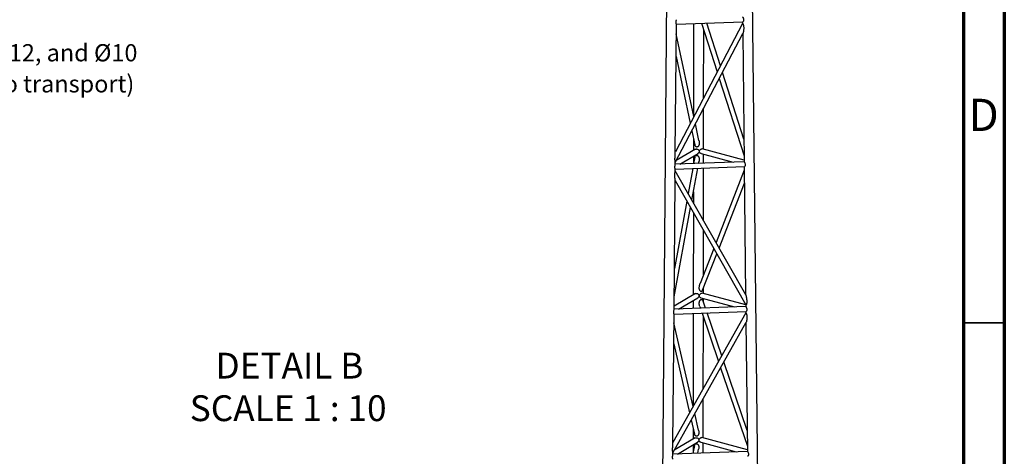
# Model space of a CAD drawing. Units: millimetres. Extents: x 5 to 292, y 5 to 415.
# Drawn here: x 171 to 292, y 144 to 197 of the extents above; entities that cross this region are included whole.
import ezdxf

# ---------------------------------------------------------------- set-up
doc = ezdxf.new("R2010")
doc.units = ezdxf.units.MM
doc.styles.add('SLDTEXTSTYLE0', font='TXT', dxfattribs={"width": 0.75})
doc.styles.add('SLDTEXTSTYLE2', font='TXT', dxfattribs={"width": 0.6875})

msp = doc.modelspace()

# ---------------------------------------------------------------- linework, layer by layer
at = {"color": 7, "linetype": 'Continuous', "lineweight": 70}
for p, q in [((292, 415), (292, 5)), ((287, 410), (287, 10))]:
    msp.add_line(p, q, dxfattribs=at)
at = {"color": 7, "linetype": 'Continuous', "lineweight": 25}
for p, q in [((250.575, 216.151), (249.384, 70.564)), ((262.471, 70.998), (260.844, 216.337)), ((251.537, 180.934), (251.666, 196.732)), ((259.813, 196.817), (251.538, 181.045)), ((251.666, 196.73), (259.832, 197.029)), ((253.782, 196.807), (253.768, 185.59)), ((254.776, 196.844), (256.69, 190.865)), ((257.081, 191.611), (255.399, 196.866)), ((259.81, 197.028), (259.813, 196.817)), ((251.527, 179.733), (259.85, 195.596)), ((253.812, 185.381), (251.656, 195.56)), ((255.021, 187.683), (255.031, 196.047)), ((259.827, 195.552), (260.003, 179.813)), ((251.634, 192.772), (253.376, 184.548)), ((259.972, 182.579), (257.338, 190.808)), ((256.947, 190.063), (259.995, 180.539)), ((255.013, 181.359), (255.019, 186.389)), ((254.442, 182.41), (254.007, 184.461)), ((253.57, 183.628), (253.937, 181.897)), ((253.765, 182.711), (253.763, 181.199)), ((254.022, 181.351), (251.649, 179.965)), ((252.081, 179.523), (254.326, 180.833)), ((253.762, 180.504), (253.761, 179.584)), ((254.698, 180.822), (258.634, 179.762)), ((260.001, 180.016), (254.858, 181.401)), ((255.011, 179.63), (255.012, 180.738)), ((260.004, 179.813), (251.525, 179.502)), ((251.525, 179.455), (251.527, 179.737)), ((253.927, 180.363), (253.784, 179.585)), ((254.398, 179.607), (254.451, 179.895)), ((251.518, 178.635), (251.52, 178.904)), ((260.196, 163.442), (251.518, 178.694)), ((251.52, 178.902), (260.032, 179.213)), ((253.673, 178.981), (253.109, 175.898)), ((253.571, 175.087), (254.288, 179.003)), ((255.002, 172.571), (255.01, 179.029)), ((260.015, 178.78), (256.541, 169.867)), ((260.01, 179.212), (260.186, 163.459)), ((251.379, 161.627), (251.509, 177.541)), ((251.509, 177.498), (260.207, 162.21)), ((256.923, 169.195), (260.033, 177.174)), ((253.756, 176.101), (253.755, 174.764)), ((252.941, 174.98), (251.42, 166.67)), ((251.392, 163.181), (253.403, 174.169)), ((253.753, 173.553), (253.741, 163.443)), ((254.994, 165.898), (255.001, 171.361)), ((256.26, 169.147), (254.587, 164.855)), ((254.897, 163.997), (256.642, 168.475)), ((254, 163.595), (251.383, 162.067)), ((260.2, 162.2), (254.836, 163.645)), ((254.991, 163.603), (254.992, 164.241)), ((251.935, 161.695), (254.304, 163.078)), ((253.74, 162.748), (253.739, 161.761)), ((254.676, 163.067), (258.834, 161.947)), ((255.243, 161.816), (254.913, 162.784)), ((254.99, 162.56), (254.99, 162.982)), ((251.244, 145.167), (251.374, 161.076)), ((260.211, 161.229), (251.245, 145.273)), ((251.374, 161.074), (260.231, 161.398)), ((260.204, 161.997), (251.379, 161.674)), ((253.738, 161.16), (253.724, 149.746)), ((254.55, 161.99), (254.617, 161.793)), ((254.819, 161.2), (256.849, 155.245)), ((257.243, 155.947), (255.445, 161.223)), ((260.2, 162.222), (260.203, 161.997)), ((260.209, 161.397), (260.211, 161.227)), ((251.235, 144.03), (260.248, 160.07)), ((253.734, 149.702), (251.366, 160.017)), ((254.976, 151.914), (254.987, 160.707)), ((260.225, 160.029), (260.402, 144.182)), ((251.345, 157.428), (253.297, 148.924)), ((260.373, 146.763), (257.503, 155.185)), ((257.108, 154.483), (260.395, 144.839)), ((254.969, 145.847), (254.975, 150.686)), ((253.496, 148.055), (253.894, 146.324)), ((254.396, 146.818), (253.933, 148.833)), ((253.72, 147.079), (253.719, 145.688)), ((253.978, 145.839), (251.408, 144.339)), ((260.4, 144.385), (254.814, 145.889)), ((260.403, 144.182), (251.234, 143.846)), ((251.789, 143.866), (254.282, 145.322)), ((253.883, 144.905), (253.695, 143.936)), ((253.718, 144.992), (253.717, 144.049)), ((254.31, 143.959), (254.407, 144.454)), ((254.654, 145.311), (259.033, 144.132)), ((254.967, 143.983), (254.968, 145.226)), ((251.233, 143.799), (251.235, 144.033))]:
    msp.add_line(p, q, dxfattribs=at)
at = {"color": 7, "linetype": 'Continuous', "lineweight": 35}
msp.add_line((287, 160), (292, 160), dxfattribs=at)
at = {"color": 7, "linetype": 'Continuous', "lineweight": 25}
for points, knots in [([(259.805, 197.627), (259.805, 197.627), (259.805, 197.629), (259.811, 197.622), (259.824, 197.604), (259.847, 197.565), (259.885, 197.494), (259.919, 197.403), (259.936, 197.324), (259.938, 197.285), (259.939, 197.266)], [0, 0, 0, 0, 0.0161411, 0.1239137, 0.2317913, 0.3424255, 0.5620706, 0.7809598, 0.8920474, 1, 1, 1, 1]), ([(251.633, 196.962), (251.633, 196.981), (251.634, 197.021), (251.644, 197.1), (251.659, 197.192), (251.671, 197.257), (251.67, 197.279), (251.67, 197.282)], [0, 0, 0, 0, 0.1570239, 0.3192759, 0.6367032, 0.9541729, 1, 1, 1, 1]), ([(251.666, 196.733), (251.666, 196.734), (251.667, 196.736), (251.657, 196.77), (251.642, 196.836), (251.634, 196.904), (251.633, 196.943), (251.633, 196.962)], [0, 0, 0, 0, 0.03196762, 0.35536941, 0.67761899, 0.84105772, 1, 1, 1, 1]), ([(259.814, 196.816), (259.814, 196.817), (259.815, 196.82), (259.82, 196.815), (259.829, 196.801), (259.841, 196.778), (259.856, 196.749), (259.877, 196.703), (259.897, 196.648), (259.914, 196.587), (259.934, 196.499), (259.947, 196.39), (259.951, 196.266), (259.949, 196.158), (259.941, 196.043), (259.927, 195.927), (259.912, 195.838), (259.9, 195.773), (259.891, 195.733), (259.883, 195.697), (259.873, 195.659), (259.862, 195.626), (259.854, 195.602), (259.85, 195.597), (259.85, 195.596)], [0, 0, 0, 0, 0.0150911, 0.0461121, 0.0771922, 0.1091002, 0.1408022, 0.1724822, 0.23237, 0.2644798, 0.2986399, 0.4128371, 0.4779712, 0.5492683, 0.6339067, 0.7170042, 0.7991413, 0.8340525, 0.8665767, 0.8968029, 0.9248424, 0.9649797, 0.9984047, 1, 1, 1, 1]), ([(259.939, 197.266), (259.938, 197.247), (259.937, 197.208), (259.921, 197.14), (259.889, 197.07), (259.852, 197.033), (259.837, 197.03), (259.832, 197.03)], [0, 0, 0, 0, 0.1438447, 0.2924504, 0.5831618, 0.8738676, 1, 1, 1, 1]), ([(254.301, 181.654), (254.287, 181.646), (254.258, 181.631), (254.212, 181.62), (254.166, 181.619), (254.121, 181.628), (254.08, 181.647), (254.032, 181.685), (253.984, 181.749), (253.952, 181.828), (253.942, 181.879), (253.938, 181.898)], [0, 0, 0, 0, 0.0904505, 0.1813039, 0.2709023, 0.3588882, 0.4462128, 0.5364701, 0.7136473, 0.8959471, 1, 1, 1, 1]), ([(254.44, 182.409), (254.444, 182.395), (254.464, 182.314), (254.478, 182.171), (254.475, 182.009), (254.454, 181.886), (254.423, 181.795), (254.375, 181.711), (254.325, 181.672), (254.301, 181.654)], [0, 0, 0, 0, 0.0545786, 0.30675762, 0.53458115, 0.65252388, 0.76661013, 0.88716857, 1, 1, 1, 1]), ([(251.527, 179.739), (251.526, 179.747), (251.525, 179.76), (251.519, 179.797), (251.512, 179.842), (251.504, 179.91), (251.498, 180), (251.495, 180.092), (251.495, 180.188), (251.498, 180.296), (251.504, 180.417), (251.513, 180.548), (251.521, 180.651), (251.526, 180.728), (251.53, 180.778), (251.532, 180.824), (251.535, 180.873), (251.537, 180.91), (251.537, 180.93), (251.537, 180.933)], [0, 0, 0, 0, 0.0670401, 0.1011851, 0.13668, 0.2141011, 0.2847402, 0.3604407, 0.4295385, 0.5066084, 0.6057391, 0.7028046, 0.7986193, 0.8393368, 0.877192, 0.9122839, 0.9455587, 0.9919142, 1, 1, 1, 1]), ([(253.928, 180.363), (253.929, 180.373), (253.934, 180.41), (253.95, 180.455), (253.971, 180.497), (253.997, 180.537), (254.044, 180.578), (254.122, 180.601), (254.213, 180.594), (254.269, 180.565), (254.297, 180.55)], [0, 0, 0, 0, 0.0566479, 0.2081911, 0.2793706, 0.3484833, 0.5117797, 0.67382, 0.8370964, 1, 1, 1, 1]), ([(254.026, 181.346), (254.037, 181.354), (254.061, 181.372), (254.111, 181.38), (254.165, 181.381), (254.221, 181.371), (254.296, 181.345), (254.383, 181.29), (254.443, 181.211), (254.47, 181.138), (254.473, 181.099), (254.474, 181.08)], [0, 0, 0, 0, 0.0816123, 0.174339, 0.2647761, 0.3553258, 0.4480904, 0.6324504, 0.8161473, 0.9093946, 1, 1, 1, 1]), ([(254.297, 180.55), (254.321, 180.532), (254.358, 180.504), (254.394, 180.454), (254.419, 180.41), (254.44, 180.359), (254.457, 180.301), (254.473, 180.205), (254.477, 180.067), (254.459, 179.953), (254.45, 179.895)], [0, 0, 0, 0, 0.1231795, 0.1881133, 0.2568664, 0.3366193, 0.4218123, 0.5134254, 0.7537985, 1, 1, 1, 1]), ([(254.474, 181.08), (254.473, 181.061), (254.471, 181.022), (254.443, 180.948), (254.397, 180.877), (254.343, 180.849), (254.324, 180.839)], [0, 0, 0, 0, 0.1931041, 0.3925715, 0.782841, 1, 1, 1, 1]), ([(254.503, 181.081), (254.504, 181.1), (254.507, 181.139), (254.534, 181.214), (254.592, 181.297), (254.672, 181.358), (254.737, 181.39), (254.785, 181.404), (254.826, 181.408), (254.848, 181.402), (254.857, 181.4)], [0, 0, 0, 0, 0.1012425, 0.205866, 0.4105207, 0.6151936, 0.7189378, 0.8202204, 0.9216182, 1, 1, 1, 1]), ([(254.698, 180.824), (254.694, 180.825), (254.658, 180.832), (254.59, 180.875), (254.532, 180.951), (254.506, 181.023), (254.504, 181.062), (254.503, 181.081)], [0, 0, 0, 0, 0.0394541, 0.3603107, 0.6801189, 0.8422813, 1, 1, 1, 1]), ([(251.52, 178.905), (251.52, 178.906), (251.521, 178.909), (251.511, 178.942), (251.496, 179.009), (251.488, 179.077), (251.486, 179.133), (251.489, 179.193), (251.498, 179.272), (251.514, 179.364), (251.525, 179.43), (251.524, 179.451), (251.524, 179.454)], [0, 0, 0, 0, 0.0177215, 0.1779015, 0.3378396, 0.4191779, 0.4975274, 0.5759396, 0.6576481, 0.818257, 0.9783778, 1, 1, 1, 1]), ([(260.004, 179.812), (260.004, 179.812), (260.005, 179.814), (260.011, 179.807), (260.023, 179.789), (260.046, 179.75), (260.084, 179.68), (260.118, 179.588), (260.135, 179.51), (260.14, 179.452), (260.136, 179.395), (260.121, 179.326), (260.088, 179.256), (260.052, 179.218), (260.036, 179.215), (260.032, 179.214)], [0, 0, 0, 0, 0.008122, 0.0698031, 0.1315544, 0.1950084, 0.320109, 0.445025, 0.5085268, 0.5696618, 0.6308621, 0.6946107, 0.8200219, 0.9450552, 1, 1, 1, 1]), ([(251.508, 177.547), (251.508, 177.559), (251.508, 177.582), (251.505, 177.629), (251.502, 177.678), (251.497, 177.747), (251.49, 177.838), (251.484, 177.95), (251.48, 178.059), (251.478, 178.159), (251.48, 178.251), (251.484, 178.342), (251.491, 178.421), (251.498, 178.482), (251.505, 178.542), (251.515, 178.609), (251.517, 178.646), (251.518, 178.663)], [0, 0, 0, 0, 0.0532466, 0.0976606, 0.1464946, 0.2001801, 0.2963709, 0.3936276, 0.4927106, 0.5699017, 0.6395687, 0.7156462, 0.7864064, 0.826441, 0.8641905, 0.9349434, 1, 1, 1, 1]), ([(254.647, 163.886), (254.625, 163.902), (254.592, 163.927), (254.557, 163.976), (254.533, 164.02), (254.513, 164.072), (254.498, 164.132), (254.482, 164.231), (254.479, 164.378), (254.499, 164.529), (254.523, 164.648), (254.543, 164.725), (254.564, 164.794), (254.58, 164.836), (254.587, 164.855)], [0, 0, 0, 0, 0.0857466, 0.1313009, 0.179753, 0.2354299, 0.2950622, 0.3592843, 0.5275363, 0.7163762, 0.7966262, 0.8723156, 0.943665, 1, 1, 1, 1]), ([(254.003, 163.59), (254.015, 163.598), (254.039, 163.616), (254.088, 163.624), (254.142, 163.626), (254.199, 163.616), (254.273, 163.589), (254.36, 163.535), (254.42, 163.456), (254.447, 163.383), (254.454, 163.326), (254.448, 163.268), (254.422, 163.194), (254.376, 163.122), (254.321, 163.093), (254.302, 163.083)], [0, 0, 0, 0, 0.0544524, 0.1176209, 0.1792982, 0.2410719, 0.3044084, 0.4295302, 0.5544343, 0.6179382, 0.6790653, 0.7402596, 0.8039864, 0.9293627, 1, 1, 1, 1]), ([(254.676, 163.068), (254.672, 163.069), (254.635, 163.076), (254.568, 163.12), (254.51, 163.196), (254.485, 163.268), (254.478, 163.326), (254.486, 163.384), (254.512, 163.458), (254.571, 163.542), (254.651, 163.603), (254.716, 163.635), (254.763, 163.648), (254.804, 163.652), (254.826, 163.646), (254.835, 163.644)], [0, 0, 0, 0, 0.0168726, 0.1418994, 0.2667484, 0.330244, 0.3913977, 0.4526209, 0.5164038, 0.6417955, 0.7667907, 0.8299339, 0.8915276, 0.9531813, 1, 1, 1, 1]), ([(254.896, 163.997), (254.884, 163.972), (254.86, 163.919), (254.81, 163.877), (254.763, 163.862), (254.711, 163.859), (254.673, 163.875), (254.647, 163.886)], [0, 0, 0, 0, 0.2416122, 0.4927899, 0.6180534, 0.7456029, 1, 1, 1, 1]), ([(254.55, 161.991), (254.533, 162.047), (254.507, 162.135), (254.488, 162.255), (254.479, 162.346), (254.479, 162.432), (254.485, 162.509), (254.497, 162.576), (254.513, 162.635), (254.539, 162.7), (254.581, 162.77), (254.626, 162.811), (254.648, 162.83)], [0, 0, 0, 0, 0.2027813, 0.3110674, 0.4129937, 0.5091504, 0.6002401, 0.6713365, 0.7375563, 0.7997017, 0.9034763, 1, 1, 1, 1]), ([(254.648, 162.83), (254.672, 162.846), (254.721, 162.878), (254.795, 162.892), (254.844, 162.879), (254.875, 162.854), (254.897, 162.827), (254.907, 162.8), (254.912, 162.784)], [0, 0, 0, 0, 0.2118925, 0.4224758, 0.6334127, 0.7395116, 0.8459213, 1, 1, 1, 1]), ([(260.194, 163.445), (260.197, 163.44), (260.202, 163.431), (260.211, 163.404), (260.219, 163.374), (260.227, 163.342), (260.24, 163.291), (260.256, 163.217), (260.275, 163.114), (260.295, 162.998), (260.312, 162.873), (260.322, 162.756), (260.327, 162.651), (260.328, 162.568), (260.324, 162.497), (260.318, 162.438), (260.307, 162.371), (260.292, 162.314), (260.274, 162.269), (260.255, 162.232), (260.235, 162.207), (260.218, 162.201), (260.21, 162.203), (260.208, 162.21), (260.207, 162.211)], [0, 0, 0, 0, 0.02488897, 0.05257156, 0.0737994, 0.09777867, 0.12482932, 0.18204921, 0.24831252, 0.32900867, 0.41079943, 0.49423771, 0.55916855, 0.6177434, 0.6609547, 0.70201673, 0.74124092, 0.80683935, 0.83706081, 0.86619494, 0.92838825, 0.95995565, 0.99066678, 1, 1, 1, 1]), ([(251.341, 161.305), (251.342, 161.325), (251.343, 161.364), (251.352, 161.444), (251.368, 161.536), (251.379, 161.601), (251.378, 161.623), (251.378, 161.626)], [0, 0, 0, 0, 0.1570239, 0.3192759, 0.6367032, 0.9541729, 1, 1, 1, 1]), ([(251.374, 161.077), (251.374, 161.077), (251.376, 161.08), (251.365, 161.114), (251.35, 161.18), (251.342, 161.248), (251.341, 161.287), (251.341, 161.305)], [0, 0, 0, 0, 0.0319676, 0.3553694, 0.677619, 0.8410577, 1, 1, 1, 1]), ([(260.204, 161.996), (260.204, 161.997), (260.204, 161.998), (260.21, 161.991), (260.222, 161.973), (260.246, 161.934), (260.284, 161.863), (260.318, 161.772), (260.335, 161.694), (260.337, 161.654), (260.338, 161.635)], [0, 0, 0, 0, 0.0161411, 0.1239137, 0.2317913, 0.3424255, 0.5620706, 0.7809598, 0.8920474, 1, 1, 1, 1]), ([(260.213, 161.228), (260.214, 161.229), (260.217, 161.231), (260.238, 161.195), (260.268, 161.136), (260.293, 161.071), (260.31, 161.014), (260.325, 160.954), (260.338, 160.878), (260.347, 160.789), (260.349, 160.698), (260.347, 160.599), (260.339, 160.491), (260.325, 160.38), (260.31, 160.295), (260.297, 160.234), (260.288, 160.195), (260.28, 160.161), (260.267, 160.116), (260.256, 160.079), (260.248, 160.07), (260.248, 160.07)], [0, 0, 0, 0, 0.04905683, 0.11182793, 0.17486074, 0.23519322, 0.26719269, 0.30105337, 0.36137936, 0.42617994, 0.48575795, 0.55196314, 0.63653978, 0.71963613, 0.80191583, 0.83683651, 0.86938229, 0.89965382, 0.92777616, 0.99997876, 1, 1, 1, 1]), ([(260.338, 161.635), (260.337, 161.616), (260.336, 161.577), (260.32, 161.509), (260.287, 161.44), (260.251, 161.402), (260.236, 161.399), (260.231, 161.399)], [0, 0, 0, 0, 0.1438447, 0.2924504, 0.5831618, 0.8738676, 1, 1, 1, 1]), ([(254.394, 146.817), (254.398, 146.802), (254.419, 146.725), (254.434, 146.585), (254.431, 146.43), (254.409, 146.312), (254.377, 146.225), (254.328, 146.146), (254.279, 146.11), (254.255, 146.093)], [0, 0, 0, 0, 0.0586753, 0.3099711, 0.5368614, 0.6541494, 0.7680238, 0.887131, 1, 1, 1, 1]), ([(254.255, 146.093), (254.227, 146.081), (254.171, 146.056), (254.08, 146.064), (254.003, 146.108), (253.945, 146.178), (253.911, 146.253), (253.9, 146.304), (253.895, 146.324)], [0, 0, 0, 0, 0.1778098, 0.3548765, 0.5300969, 0.7057277, 0.884805, 1, 1, 1, 1]), ([(253.982, 145.834), (253.993, 145.843), (254.017, 145.86), (254.067, 145.869), (254.121, 145.87), (254.177, 145.86), (254.252, 145.833), (254.339, 145.778), (254.399, 145.699), (254.426, 145.626), (254.429, 145.588), (254.43, 145.569)], [0, 0, 0, 0, 0.0816123, 0.174339, 0.2647761, 0.3553258, 0.4480904, 0.6324504, 0.8161473, 0.9093946, 1, 1, 1, 1]), ([(254.43, 145.569), (254.429, 145.549), (254.427, 145.51), (254.399, 145.437), (254.353, 145.366), (254.299, 145.337), (254.28, 145.327)], [0, 0, 0, 0, 0.1931041, 0.3925715, 0.782841, 1, 1, 1, 1]), ([(254.459, 145.57), (254.46, 145.589), (254.463, 145.628), (254.49, 145.702), (254.548, 145.786), (254.628, 145.846), (254.693, 145.878), (254.741, 145.892), (254.782, 145.896), (254.804, 145.89), (254.813, 145.888)], [0, 0, 0, 0, 0.1012425, 0.205866, 0.4105207, 0.6151936, 0.7189378, 0.8202204, 0.9216182, 1, 1, 1, 1]), ([(254.654, 145.312), (254.65, 145.313), (254.614, 145.32), (254.546, 145.363), (254.488, 145.439), (254.462, 145.512), (254.46, 145.55), (254.459, 145.57)], [0, 0, 0, 0, 0.0394541, 0.3603107, 0.6801189, 0.8422812, 1, 1, 1, 1]), ([(251.234, 144.036), (251.234, 144.043), (251.233, 144.058), (251.222, 144.116), (251.213, 144.19), (251.206, 144.276), (251.203, 144.363), (251.203, 144.456), (251.206, 144.56), (251.212, 144.676), (251.22, 144.801), (251.228, 144.9), (251.234, 144.974), (251.237, 145.022), (251.24, 145.066), (251.243, 145.112), (251.244, 145.146), (251.244, 145.164), (251.244, 145.166)], [0, 0, 0, 0, 0.0641645, 0.1344957, 0.2118165, 0.2830324, 0.3591984, 0.4286585, 0.5061914, 0.6058065, 0.7034183, 0.7999586, 0.8409138, 0.8789999, 0.9143295, 0.9478983, 0.9935754, 1, 1, 1, 1]), ([(253.884, 144.905), (253.885, 144.913), (253.891, 144.949), (253.907, 144.993), (253.93, 145.037), (253.958, 145.075), (254.007, 145.111), (254.083, 145.13), (254.17, 145.122), (254.224, 145.095), (254.251, 145.082)], [0, 0, 0, 0, 0.0461826, 0.2096991, 0.2860376, 0.3601121, 0.5201213, 0.6796735, 0.8400452, 1, 1, 1, 1]), ([(254.251, 145.082), (254.275, 145.065), (254.311, 145.039), (254.348, 144.992), (254.374, 144.95), (254.395, 144.902), (254.412, 144.846), (254.429, 144.753), (254.434, 144.62), (254.415, 144.51), (254.406, 144.455)], [0, 0, 0, 0, 0.1240512, 0.1887439, 0.2568025, 0.3368233, 0.4219483, 0.5132713, 0.7536692, 1, 1, 1, 1]), ([(260.403, 144.181), (260.403, 144.181), (260.404, 144.183), (260.41, 144.176), (260.422, 144.158), (260.445, 144.119), (260.483, 144.049), (260.517, 143.957), (260.534, 143.879), (260.539, 143.821), (260.535, 143.764), (260.52, 143.695), (260.487, 143.625), (260.451, 143.587), (260.435, 143.584), (260.431, 143.583)], [0, 0, 0, 0, 0.008122, 0.0698031, 0.1315544, 0.1950084, 0.320109, 0.445025, 0.5085268, 0.5696618, 0.6308621, 0.6946107, 0.8200219, 0.9450552, 1, 1, 1, 1]), ([(251.228, 143.249), (251.228, 143.25), (251.23, 143.252), (251.219, 143.286), (251.204, 143.353), (251.197, 143.421), (251.195, 143.477), (251.197, 143.536), (251.206, 143.616), (251.222, 143.708), (251.234, 143.773), (251.233, 143.795), (251.233, 143.798)], [0, 0, 0, 0, 0.0177215, 0.1779015, 0.3378396, 0.4191779, 0.4975274, 0.5759396, 0.6576481, 0.818257, 0.9783778, 1, 1, 1, 1])]:
    msp.add_open_spline(points, degree=3, knots=knots, dxfattribs=at)

# ---------------------------------------------------------------- texts
at = {"color": 7, "linetype": 'Continuous', "lineweight": 0}
for s, insert, char_height, attachment_point, style in [('Rod cross-sections: Ø25, Ø20, Ø12, and Ø10', (127.13, 194.275), 2.11667, 1, 'SLDTEXTSTYLE0'), ('Modules 3 meters long (easier to transport)', (127.13, 190.453), 2.11667, 1, 'SLDTEXTSTYLE0'), ('D', (289.453, 187.56), 3.969, 2, 'SLDTEXTSTYLE0'), ('DETAIL B', (204.077, 156.32), 3.175, 2, 'SLDTEXTSTYLE0'), ('SCALE 1 : 10', (203.92, 151.087), 3.175, 2, 'SLDTEXTSTYLE2')]:
    msp.add_mtext(s, dxfattribs=dict(at, insert=insert, char_height=char_height, attachment_point=attachment_point, style=style))

doc.saveas('drawing.dxf')
